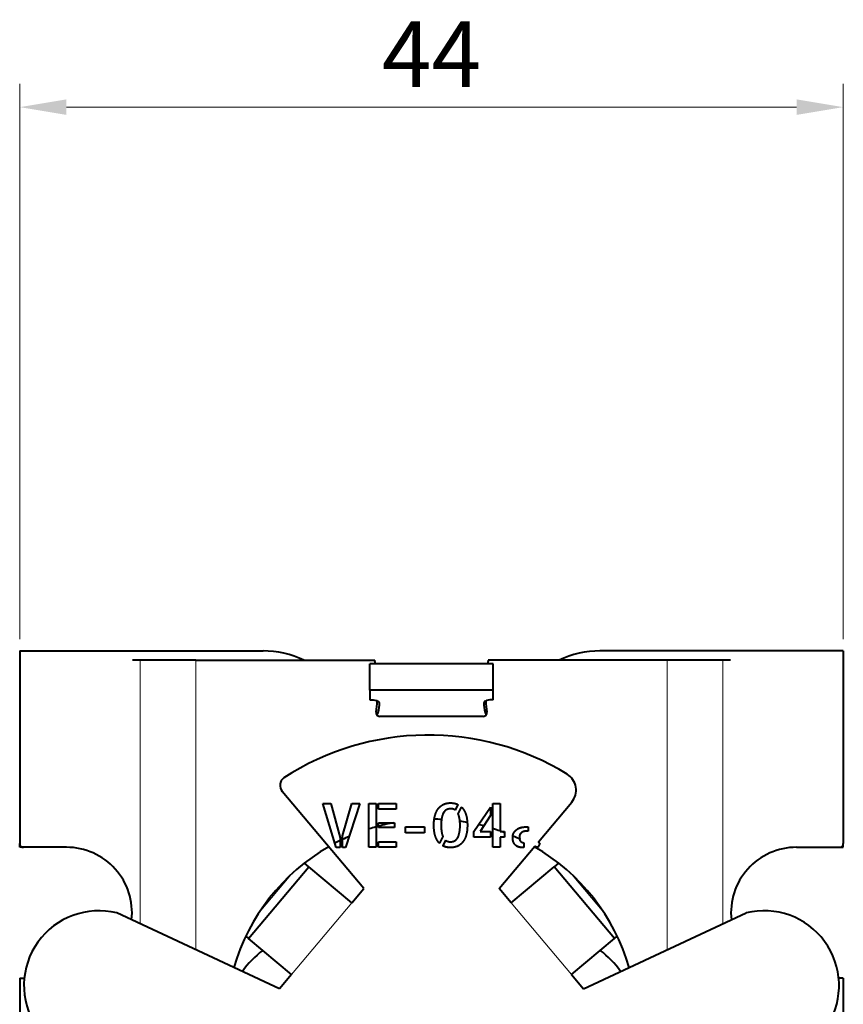
# Model space of a CAD drawing. Units: millimetres. Extents: x 2 to 1189, y 1 to 840.
# Drawn here: x 324 to 368, y 643 to 696 of the extents above; entities that cross this region are included whole.
import ezdxf

# ---------------------------------------------------------------- set-up
doc = ezdxf.new("R2010")
doc.units = ezdxf.units.MM
doc.header["$LTSCALE"] = 12.7
doc.header["$PDMODE"] = 33
doc.header["$PDSIZE"] = 1
for name, color, linetype, lineweight in [('ANNOTATION_TEXT', 7, 'Continuous', 25), ('TANGENT_LINES', 7, 'Continuous', 15), ('Visible', 7, 'Continuous', 40)]:
    doc.layers.add(name, color=color, linetype=linetype, lineweight=lineweight)
doc.styles.add('Onshape-Standard-Dimension', font='txt')
doc.dimstyles.new('Onshape-ISO-25$0', dxfattribs={"dimtxt": 3.5, "dimasz": 2.5, "dimexe": 1.25, "dimexo": 0.625, "dimtad": 1, "dimtxsty": 'Onshape-Standard-Dimension', "dimcen": 2.5, "dimclrd": 7, "dimclre": 7, "dimclrt": 7, "dimadec": 1, "dimazin": 0, "dimtfac": 1, "dimtmove": 0, "dimatfit": 3, "dimfxl": 0, "dimlwd": 13, "dimlwe": 13, "dimarcsym": 0})

# ---------------------------------------------------------------- blocks, each defined once
blk = doc.blocks.new('*D3')
at = {"layer": 'ANNOTATION_TEXT', "color": 7, "lineweight": 13}
for p, q in [((323.81, 662.507), (323.81, 692.194)), ((367.81, 662.507), (367.81, 692.194)), ((326.31, 690.944), (365.31, 690.944))]:
    blk.add_line(p, q, dxfattribs=at)
at = {"layer": 'ANNOTATION_TEXT', "color": 7}
for points in [[(326.31, 691.361), (326.31, 690.527), (323.81, 690.944)], [(365.31, 690.527), (365.31, 691.361), (367.81, 690.944)]]:
    blk.add_solid(points, dxfattribs=at)
at = {"layer": 'Defpoints', "color": 0}
for p in [(367.81, 690.944), (323.81, 661.882), (367.81, 661.882)]:
    blk.add_point(p, dxfattribs=at)
at = {"layer": 'ANNOTATION_TEXT', "color": 7, "insert": (345.81, 693.321), "char_height": 3.5, "attachment_point": 5, "style": 'Onshape-Standard-Dimension'}
blk.add_mtext('44', dxfattribs=at)

msp = doc.modelspace()

# ---------------------------------------------------------------- linework, layer by layer
at = {"layer": 'TANGENT_LINES'}
for p, q in [((330.238, 661.382), (330.238, 647.295)), ((333.226, 661.382), (333.226, 645.901)), ((358.394, 661.382), (358.394, 645.901)), ((361.382, 661.382), (361.382, 647.295)), ((338.289, 649.909), (336.599, 647.894)), ((355.021, 647.894), (353.331, 649.909)), ((338.334, 644.585), (341.548, 648.416)), ((353.286, 644.585), (350.072, 648.416))]:
    msp.add_line(p, q, dxfattribs=at)
at = {"layer": 'Visible'}
for p, q in [((323.81, 661.882), (336.81, 661.882)), ((323.81, 661.882), (323.81, 651.582)), ((367.81, 661.882), (354.81, 661.882)), ((367.81, 661.882), (367.81, 651.582)), ((330.238, 661.382), (329.836, 661.382)), ((333.226, 661.382), (330.238, 661.382)), ((333.226, 661.382), (342.774, 661.382)), ((342.51, 659.785), (342.51, 661.194)), ((349.11, 661.194), (342.51, 661.194)), ((358.394, 661.382), (348.846, 661.382)), ((349.11, 659.785), (349.11, 661.194)), ((361.382, 661.382), (358.394, 661.382)), ((361.784, 661.382), (361.382, 661.382)), ((342.51, 659.785), (342.51, 659.272)), ((349.11, 659.785), (342.51, 659.785)), ((349.11, 659.272), (349.11, 659.785)), ((343.01, 659.101), (343.01, 658.981)), ((348.61, 659.101), (348.61, 658.981)), ((348.574, 658.382), (343.046, 658.382)), ((342.191, 649.182), (337.835, 654.372)), ((340, 653.716), (340.434, 653.716)), ((340.725, 651.369), (340, 653.716)), ((340.434, 653.716), (340.925, 651.885)), ((341.055, 651.987), (341.549, 653.716)), ((341.98, 653.716), (341.219, 651.369)), ((341.549, 653.716), (341.98, 653.716)), ((342.465, 653.716), (342.851, 653.716)), ((342.465, 651.382), (342.465, 653.716)), ((342.851, 653.716), (342.851, 651.382)), ((342.981, 653.716), (343.925, 653.716)), ((342.981, 653.428), (342.981, 653.716)), ((343.925, 653.716), (343.925, 653.428)), ((347.212, 653.672), (347.073, 653.374)), ((349.087, 653.716), (349.474, 653.716)), ((349.087, 651.382), (349.087, 653.716)), ((349.474, 653.716), (349.474, 652.227)), ((351.523, 651.678), (353.3, 653.795)), ((343.925, 653.428), (342.981, 653.428)), ((347.235, 653.168), (347.409, 653.535)), ((348.077, 652.227), (348.958, 653.526)), ((348.958, 653.526), (348.958, 653.073)), ((342.981, 652.433), (342.981, 652.693)), ((342.981, 652.693), (343.826, 652.693)), ((343.826, 652.693), (343.826, 652.433)), ((348.958, 653.073), (348.416, 652.227)), ((343.826, 652.433), (342.981, 652.433)), ((344.425, 652.468), (345.432, 652.468)), ((344.425, 652.148), (344.425, 652.468)), ((345.432, 652.148), (344.425, 652.148)), ((345.432, 652.468), (345.432, 652.148)), ((348.077, 651.926), (348.077, 652.227)), ((348.416, 652.227), (348.958, 652.227)), ((348.958, 652.227), (348.958, 651.926)), ((349.474, 652.227), (349.718, 652.227)), ((349.718, 652.227), (349.718, 651.926)), ((350.839, 652.471), (350.978, 652.471)), ((350.978, 652.246), (350.909, 652.246)), ((350.978, 652.471), (350.978, 652.246)), ((323.81, 651.382), (323.81, 651.582)), ((340.925, 651.885), (340.925, 651.369)), ((341.055, 651.369), (341.055, 651.987)), ((342.981, 651.382), (342.981, 651.67)), ((342.981, 651.67), (343.925, 651.67)), ((343.925, 651.67), (343.925, 651.382)), ((346.414, 651.964), (346.24, 651.594)), ((346.43, 651.455), (346.573, 651.756)), ((348.958, 651.926), (348.077, 651.926)), ((349.718, 651.926), (349.474, 651.926)), ((349.474, 651.926), (349.474, 651.382)), ((350.735, 651.625), (350.735, 651.369)), ((351.593, 651.591), (351.492, 651.379)), ((367.81, 651.382), (367.81, 651.582)), ((324.01, 651.382), (323.81, 651.382)), ((326.31, 651.382), (324.01, 651.382)), ((340.925, 651.369), (340.725, 651.369)), ((341.219, 651.369), (341.055, 651.369)), ((342.851, 651.382), (342.465, 651.382)), ((343.925, 651.382), (342.981, 651.382)), ((349.474, 651.382), (349.087, 651.382)), ((349.429, 649.182), (351.326, 651.443)), ((365.31, 651.382), (367.61, 651.382)), ((367.61, 651.382), (367.81, 651.382)), ((339.25, 650.344), (339.021, 650.536)), ((352.599, 650.536), (352.37, 650.344)), ((336.036, 646.514), (339.25, 650.344)), ((341.548, 648.416), (339.25, 650.344)), ((350.072, 648.416), (352.37, 650.344)), ((355.584, 646.514), (352.37, 650.344)), ((341.548, 648.416), (342.191, 649.182)), ((350.072, 648.416), (349.429, 649.182)), ((337.691, 643.819), (329, 647.872)), ((353.929, 643.819), (362.62, 647.872)), ((335.89, 646.636), (336.036, 646.514)), ((338.334, 644.585), (336.036, 646.514)), ((353.286, 644.585), (355.584, 646.514)), ((355.584, 646.514), (355.73, 646.636)), ((323.81, 644.382), (324.055, 644.382)), ((323.81, 644.382), (323.81, 641.819)), ((338.334, 644.585), (337.691, 643.819)), ((353.286, 644.585), (353.929, 643.819)), ((367.81, 644.382), (367.565, 644.382)), ((367.81, 644.382), (367.81, 641.898))]:
    msp.add_line(p, q, dxfattribs=at)
for centre, radius, start, end in [((336.81, 656.882), 5, 64.1581, 90), ((354.81, 656.882), 5, 90, 115.8419), ((334.979, 659.789), 7.957, 10.1754, 11.55), ((356.641, 659.789), 7.957, 168.45, 169.8246), ((334.979, 659.789), 7.957, 351.4909, 355.7688), ((356.641, 659.789), 7.957, 184.2312, 188.5091), ((343.046, 658.582), 0.2, 171.4909, 270), ((348.574, 658.582), 0.2, 270, 8.5091), ((345.643, 643.184), 14.196, 58.5188, 122.9615), ((352.534, 654.437), 1, 320, 58.5188), ((338.218, 654.694), 0.5, 126.7357, 220), ((345.81, 641.882), 11, 100.6196, 104.9027), ((345.81, 641.882), 11, 87.2163, 89.2381), ((345.81, 641.882), 11, 80.0147, 82.0428), ((345.81, 641.882), 11, 105.6059, 107.7056), ((345.81, 641.882), 11, 75.2862, 76.7907), ((345.81, 641.882), 11, 70.5426, 72.6654), ((345.81, 641.882), 11, 69.1902, 70.141), ((324.01, 651.582), 0.2, 180, 270), ((345.81, 641.882), 11, 116.3654, 117.9498), ((345.81, 641.882), 11, 113.5655, 115.6136), ((345.81, 641.882), 11, 64.439, 66.6565), ((367.61, 651.582), 0.2, 270, 0), ((326.31, 647.882), 3.5, 353.8067, 90), ((345.81, 641.882), 11, 119.9476, 163.7581), ((345.81, 641.882), 11, 16.2419, 60.0524), ((365.31, 647.882), 3.5, 90, 186.1933), ((328.036, 643.99), 4, 76.0492, 212.8774), ((363.584, 643.99), 4, 328.4701, 103.9508), ((339.81, 641.882), 5, 127.0254, 145.0864), ((351.81, 641.882), 5, 34.9136, 52.9746)]:
    msp.add_arc(centre, radius, start, end, dxfattribs=at)
at = {"layer": 'Visible', "extrusion": (0, 0, -1)}
for centre, major_axis, start_param, end_param in [((342.51, 659.101), (-0.5, 0), 1.570796, 3.141593), ((333.01, 658.981), (-10, 0), 3.141593, 3.296029)]:
    msp.add_ellipse(centre, major_axis=major_axis, ratio=0.34202, start_param=start_param, end_param=end_param, dxfattribs=at)
at = {"layer": 'Visible'}
for centre, major_axis, start_param, end_param in [((349.11, 659.101), (0.5, 0), 1.570796, 3.141593), ((358.61, 658.981), (10, 0), 3.141593, 3.296029)]:
    msp.add_ellipse(centre, major_axis=major_axis, ratio=0.34202, start_param=start_param, end_param=end_param, dxfattribs=at)
for points in [[(346.175, 653.45), (346.291, 653.599), (346.457, 653.676)], [(346.457, 653.676), (346.623, 653.754), (346.829, 653.754)], [(346.829, 653.754), (347.048, 653.754), (347.212, 653.672)], [(345.998, 653.078), (346.059, 653.301), (346.175, 653.45)], [(346.465, 653.246), (346.398, 653.14), (346.362, 652.972)], [(346.627, 653.396), (346.532, 653.352), (346.465, 653.246)], [(346.839, 653.441), (346.722, 653.441), (346.627, 653.396)], [(347.073, 653.374), (346.969, 653.441), (346.839, 653.441)], [(347.238, 653.162), (347.235, 653.165), (347.235, 653.168)], [(347.311, 652.908), (347.285, 653.057), (347.238, 653.162)], [(347.409, 653.535), (347.564, 653.39), (347.645, 653.146)], [(346.015, 651.982), (345.936, 652.221), (345.936, 652.56)], [(346.322, 652.56), (346.325, 652.367), (346.348, 652.218)], [(346.348, 652.218), (346.37, 652.069), (346.414, 651.964)], [(347.197, 651.873), (347.263, 651.977), (347.299, 652.147)], [(347.299, 652.147), (347.336, 652.316), (347.339, 652.56)], [(347.726, 652.56), (347.726, 652.265), (347.664, 652.04)], [(350.149, 651.911), (350.149, 652.056), (350.211, 652.162)], [(350.211, 652.162), (350.272, 652.268), (350.369, 652.337)], [(350.369, 652.337), (350.465, 652.405), (350.589, 652.438)], [(350.546, 652.087), (350.507, 652.022), (350.507, 651.92)], [(350.646, 652.186), (350.586, 652.151), (350.546, 652.087)], [(350.589, 652.438), (350.712, 652.471), (350.839, 652.471)], [(350.776, 652.234), (350.706, 652.221), (350.646, 652.186)], [(350.909, 652.246), (350.846, 652.246), (350.776, 652.234)], [(346.24, 651.594), (346.094, 651.743), (346.015, 651.982)], [(346.573, 651.756), (346.671, 651.676), (346.82, 651.676)], [(346.82, 651.676), (346.937, 651.676), (347.034, 651.722)], [(347.034, 651.722), (347.13, 651.768), (347.197, 651.873)], [(347.485, 651.667), (347.368, 651.518), (347.203, 651.442)], [(347.664, 652.04), (347.602, 651.815), (347.485, 651.667)], [(350.192, 651.654), (350.149, 651.759), (350.149, 651.911)], [(350.31, 651.486), (350.234, 651.549), (350.192, 651.654)], [(350.565, 651.708), (350.624, 651.638), (350.735, 651.625)], [(351.523, 651.678), (351.53, 651.66), (351.538, 651.645)], [(351.538, 651.645), (351.558, 651.604), (351.593, 651.591)], [(346.829, 651.366), (346.604, 651.366), (346.43, 651.455)], [(347.203, 651.442), (347.038, 651.366), (346.829, 651.366)], [(350.486, 651.394), (350.386, 651.423), (350.31, 651.486)], [(350.694, 651.366), (350.586, 651.366), (350.486, 651.394)], [(350.735, 651.369), (350.722, 651.366), (350.694, 651.366)], [(351.405, 651.398), (351.364, 651.414), (351.326, 651.443)], [(351.492, 651.379), (351.451, 651.379), (351.405, 651.398)]]:
    msp.add_open_spline(points, degree=2, dxfattribs=at)
for points, knots in [([(347.645, 653.146), (347.706, 652.96), (347.721, 652.718), (347.726, 652.642), (347.726, 652.56)], [0, 0, 0, 0.760477, 0.760477, 1, 1, 1]), ([(345.936, 652.56), (345.936, 652.721), (345.955, 652.861), (345.97, 652.977), (345.998, 653.078)], [0, 0, 0, 0.546894, 0.546894, 1, 1, 1]), ([(346.362, 652.972), (346.348, 652.908), (346.339, 652.833), (346.324, 652.711), (346.322, 652.56)], [0, 0, 0, 0.379498, 0.379498, 1, 1, 1]), ([(347.339, 652.56), (347.337, 652.66), (347.33, 652.747), (347.323, 652.834), (347.311, 652.908)], [0, 0, 0, 0.501086, 0.501086, 1, 1, 1]), ([(350.507, 651.92), (350.507, 651.843), (350.524, 651.787), (350.538, 651.74), (350.565, 651.708)], [0, 0, 0, 0.543666, 0.543666, 1, 1, 1])]:
    msp.add_open_spline(points, degree=2, knots=knots, dxfattribs=at)

# ---------------------------------------------------------------- dimensions: what is measured, and where the dimension line sits
at = {"layer": 'ANNOTATION_TEXT'}
dim = msp.add_linear_dim(base=(367.81, 690.944), p1=(323.81, 661.882, -105.964), p2=(367.81, 661.882, -105.964), dimstyle='Onshape-ISO-25$0', override={"dimlfac": 1, "dimpost": ''}, dxfattribs=at)
dim.commit()
dim.dimension.update_dxf_attribs({"geometry": '*D3', "text_midpoint": (345.81, 690.944), "dimtype": 160})

doc.saveas('drawing.dxf')
